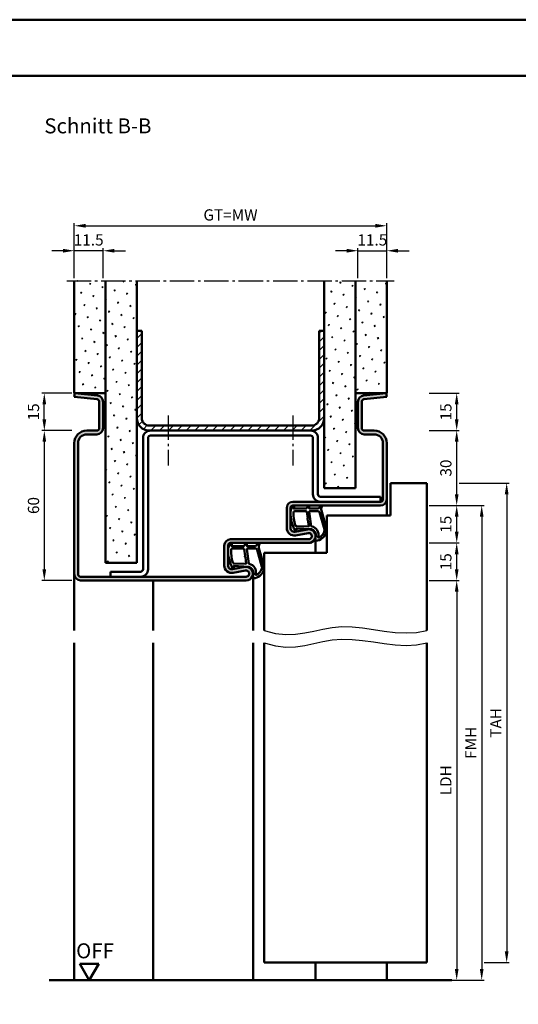
# Model space of a CAD drawing. Units: millimetres. Extents: x 0 to 5670, y -31 to 668.
# Drawn here: x 3380 to 3580, y 274 to 668 of the extents above; entities that cross this region are included whole.
import ezdxf

# ---------------------------------------------------------------- set-up
doc = ezdxf.new("R2010")
doc.units = ezdxf.units.MM
doc.linetypes.add('AM_DIN_G_W050', pattern=[13.75, 9.75, -1.5, 1, -1.5])
for name, color, linetype, lineweight in [('AM_0', 7, 'Continuous', 50), ('AM_1', 14, 'Continuous', 50), ('AM_4', 3, 'Continuous', 25), ('AM_5', 3, 'Continuous', 25), ('AM_7', 4, 'AM_DIN_G_W050', 25), ('AM_8', 1, 'Continuous', 25), ('AM_BOR', 7, 'Continuous', 50)]:
    doc.layers.add(name, color=color, linetype=linetype, lineweight=lineweight)
doc.layers.add('AM_12', color=7, linetype='Continuous', lineweight=50, plot=False)
doc.styles.get("Standard").update_dxf_attribs({"font": 'ISOCP.SHX'})
doc.dimstyles.new('AM_DIN$0', dxfattribs={"dimtxt": 4.5, "dimasz": 4.5, "dimexe": 1, "dimexo": 1, "dimgap": 1.5, "dimtad": 1, "dimdsep": 46, "dimtxsty": 'Standard', "dimcen": 0, "dimclrd": 256, "dimclre": 256, "dimclrt": 2, "dimazin": 2, "dimtp": 0.1, "dimtm": 0.1, "dimtfac": 0.71, "dimtmove": 0, "dimatfit": 3, "dimfxl": 0, "dimlwd": -1, "dimlwe": -1, "dimarcsym": 0})
pattern_1 = [(45, (2715.9464, 1020.9957), (-1.3148, 4.906903), [0.635, -4.445]), (135, (2716.171, 1021.2202), (-4.906903, 1.314801), [0.3175, -8.481318]), (135, (2716.227, 1021.2763), (-4.906903, 1.314801), [0.254, -8.544818]), (135, (2716.1148, 1021.164), (-4.906903, 1.314801), [0.254, -8.544818]), (105, (2716.283, 1021.3324), (-4.906903, 1.3148), [0.2032, -4.8768]), (165, (2716.0586, 1021.108), (-3.592102, -3.592102), [0.2032, -4.8768])]

# ---------------------------------------------------------------- blocks, each defined once
blk = doc.blocks.new('DIN_A3_BOS')
at = {"layer": 'AM_12'}
blk.add_lwpolyline([(0, 0), (420, 0), (420, 297), (0, 297)], close=True, dxfattribs=at)
at = {"layer": 'AM_BOR'}
blk.add_lwpolyline([(20, 10), (410, 10), (410, 287), (20, 287)], close=True, dxfattribs=at)
blk = doc.blocks.new('*D108')
at = {"layer": 'AM_5', "linetype": 'ByBlock'}
for p, q in [((3544, 503.75), (3556, 503.75)), ((3555, 478.25), (3555, 499.25)), ((3544, 473.75), (3556, 473.75))]:
    blk.add_line(p, q, dxfattribs=at)
at = {"layer": 'AM_5'}
for points in [[(3554.25, 499.25), (3555.75, 499.25), (3555, 503.75)], [(3554.25, 478.25), (3555.75, 478.25), (3555, 473.75)]]:
    blk.add_solid(points, dxfattribs=at)
at = {"layer": 'Defpoints', "color": 0}
for p in [(3543, 503.75), (3555, 503.75), (3543, 473.75)]:
    blk.add_point(p, dxfattribs=at)
at = {"layer": 'AM_5', "color": 2, "insert": (3551.25, 488.75), "char_height": 4.5, "attachment_point": 5, "rotation": 90}
blk.add_mtext('30', dxfattribs=at)
blk = doc.blocks.new('*D109')
at = {"layer": 'AM_5', "linetype": 'ByBlock'}
for p, q in [((3544, 473.75), (3556, 473.75)), ((3555, 463.25), (3555, 469.25)), ((3544, 458.75), (3556, 458.75))]:
    blk.add_line(p, q, dxfattribs=at)
at = {"layer": 'AM_5'}
for points in [[(3554.25, 469.25), (3555.75, 469.25), (3555, 473.75)], [(3554.25, 463.25), (3555.75, 463.25), (3555, 458.75)]]:
    blk.add_solid(points, dxfattribs=at)
at = {"layer": 'Defpoints', "color": 0}
for p in [(3543, 473.75), (3555, 473.75), (3543, 458.75)]:
    blk.add_point(p, dxfattribs=at)
at = {"layer": 'AM_5', "color": 2, "insert": (3551.25, 466.25), "char_height": 4.5, "attachment_point": 5, "rotation": 90}
blk.add_mtext('15', dxfattribs=at)
blk = doc.blocks.new('*D110')
at = {"layer": 'AM_5', "linetype": 'ByBlock'}
for p, q in [((3544, 458.75), (3556, 458.75)), ((3555, 448.25), (3555, 454.25)), ((3544, 443.75), (3556, 443.75))]:
    blk.add_line(p, q, dxfattribs=at)
at = {"layer": 'AM_5'}
for points in [[(3554.25, 454.25), (3555.75, 454.25), (3555, 458.75)], [(3554.25, 448.25), (3555.75, 448.25), (3555, 443.75)]]:
    blk.add_solid(points, dxfattribs=at)
at = {"layer": 'Defpoints', "color": 0}
for p in [(3543, 458.75), (3555, 458.75), (3543, 443.75)]:
    blk.add_point(p, dxfattribs=at)
at = {"layer": 'AM_5', "color": 2, "insert": (3551.25, 451.25), "char_height": 4.5, "attachment_point": 5, "rotation": 90}
blk.add_mtext('15', dxfattribs=at)
blk = doc.blocks.new('*D111')
at = {"layer": 'AM_5', "linetype": 'ByBlock'}
for p, q in [((3544, 443.75), (3556, 443.75)), ((3555, 439.25), (3555, 288.25)), ((3544, 283.75), (3556, 283.75))]:
    blk.add_line(p, q, dxfattribs=at)
at = {"layer": 'AM_5'}
for points in [[(3554.25, 439.25), (3555.75, 439.25), (3555, 443.75)], [(3554.25, 288.25), (3555.75, 288.25), (3555, 283.75)]]:
    blk.add_solid(points, dxfattribs=at)
at = {"layer": 'Defpoints', "color": 0}
for p in [(3543, 443.75), (3543, 283.75), (3555, 283.75)]:
    blk.add_point(p, dxfattribs=at)
at = {"layer": 'AM_5', "color": 2, "insert": (3551.22, 363.75), "char_height": 4.5, "attachment_point": 5, "rotation": 90}
blk.add_mtext('LDH', dxfattribs=at)
blk = doc.blocks.new('*D112')
at = {"layer": 'AM_5', "linetype": 'ByBlock'}
for p, q in [((3544, 473.75), (3566, 473.75)), ((3565, 469.25), (3565, 288.25)), ((3544, 283.75), (3566, 283.75))]:
    blk.add_line(p, q, dxfattribs=at)
at = {"layer": 'AM_5'}
for points in [[(3564.25, 469.25), (3565.75, 469.25), (3565, 473.75)], [(3564.25, 288.25), (3565.75, 288.25), (3565, 283.75)]]:
    blk.add_solid(points, dxfattribs=at)
at = {"layer": 'Defpoints', "color": 0}
for p in [(3543, 473.75), (3543, 283.75), (3565, 283.75)]:
    blk.add_point(p, dxfattribs=at)
at = {"layer": 'AM_5', "color": 2, "insert": (3561.25, 378.75), "char_height": 4.5, "attachment_point": 5, "rotation": 90}
blk.add_mtext('FMH', dxfattribs=at)
blk = doc.blocks.new('*D113')
at = {"layer": 'AM_5', "linetype": 'ByBlock'}
for p, q in [((3556, 482.75), (3576, 482.75)), ((3575, 478.25), (3575, 295.25)), ((3566, 290.75), (3576, 290.75))]:
    blk.add_line(p, q, dxfattribs=at)
at = {"layer": 'AM_5'}
for points in [[(3574.25, 478.25), (3575.75, 478.25), (3575, 482.75)], [(3574.25, 295.25), (3575.75, 295.25), (3575, 290.75)]]:
    blk.add_solid(points, dxfattribs=at)
at = {"layer": 'Defpoints', "color": 0}
for p in [(3555, 482.75), (3565, 290.75), (3575, 290.75)]:
    blk.add_point(p, dxfattribs=at)
at = {"layer": 'AM_5', "color": 2, "insert": (3571.25, 386.75), "char_height": 4.5, "attachment_point": 5, "rotation": 90}
blk.add_mtext('TAH', dxfattribs=at)
blk = doc.blocks.new('*D224')
at = {"layer": 'AM_5', "linetype": 'ByBlock'}
for p, q in [((3401, 503.75), (3389, 503.75)), ((3390, 499.25), (3390, 448.25)), ((3401, 443.75), (3389, 443.75))]:
    blk.add_line(p, q, dxfattribs=at)
at = {"layer": 'AM_5'}
for points in [[(3389.25, 499.25), (3390.75, 499.25), (3390, 503.75)], [(3389.25, 448.25), (3390.75, 448.25), (3390, 443.75)]]:
    blk.add_solid(points, dxfattribs=at)
at = {"layer": 'Defpoints', "color": 0}
for p in [(3402, 503.75), (3390, 443.75), (3402, 443.75)]:
    blk.add_point(p, dxfattribs=at)
at = {"layer": 'AM_5', "color": 2, "insert": (3386.25, 473.75), "char_height": 4.5, "attachment_point": 5, "rotation": 90}
blk.add_mtext('60', dxfattribs=at)
blk = doc.blocks.new('*D225')
at = {"layer": 'AM_5', "linetype": 'ByBlock'}
for p, q in [((3401, 518.75), (3389, 518.75)), ((3390, 508.25), (3390, 514.25)), ((3401, 503.75), (3389, 503.75))]:
    blk.add_line(p, q, dxfattribs=at)
at = {"layer": 'AM_5'}
for points in [[(3389.25, 514.25), (3390.75, 514.25), (3390, 518.75)], [(3389.25, 508.25), (3390.75, 508.25), (3390, 503.75)]]:
    blk.add_solid(points, dxfattribs=at)
at = {"layer": 'Defpoints', "color": 0}
for p in [(3390, 518.75), (3402, 518.75), (3402, 503.75)]:
    blk.add_point(p, dxfattribs=at)
at = {"layer": 'AM_5', "color": 2, "insert": (3386.25, 511.25), "char_height": 4.5, "attachment_point": 5, "rotation": 90}
blk.add_mtext('15', dxfattribs=at)
blk = doc.blocks.new('*D226')
at = {"layer": 'AM_5', "linetype": 'ByBlock'}
for p, q in [((3544, 518.75), (3556, 518.75)), ((3555, 508.25), (3555, 514.25)), ((3544, 503.75), (3556, 503.75))]:
    blk.add_line(p, q, dxfattribs=at)
at = {"layer": 'AM_5'}
for points in [[(3554.25, 514.25), (3555.75, 514.25), (3555, 518.75)], [(3554.25, 508.25), (3555.75, 508.25), (3555, 503.75)]]:
    blk.add_solid(points, dxfattribs=at)
at = {"layer": 'Defpoints', "color": 0}
for p in [(3543, 518.75), (3555, 518.75), (3543, 503.75)]:
    blk.add_point(p, dxfattribs=at)
at = {"layer": 'AM_5', "color": 2, "insert": (3551.25, 511.25), "char_height": 4.5, "attachment_point": 5, "rotation": 90}
blk.add_mtext('15', dxfattribs=at)
blk = doc.blocks.new('*D227')
at = {"layer": 'AM_5', "linetype": 'ByBlock'}
for p, q in [((3397.5, 575.75), (3393, 575.75)), ((3402, 564.75), (3402, 576.75)), ((3413.5, 575.75), (3402, 575.75)), ((3413.5, 564.75), (3413.5, 576.75)), ((3418, 575.75), (3422.5, 575.75))]:
    blk.add_line(p, q, dxfattribs=at)
at = {"layer": 'AM_5'}
for points in [[(3397.5, 576.5), (3397.5, 575), (3402, 575.75)], [(3418, 576.5), (3418, 575), (3413.5, 575.75)]]:
    blk.add_solid(points, dxfattribs=at)
at = {"layer": 'Defpoints', "color": 0}
for p in [(3402, 575.75), (3402, 563.75), (3413.5, 563.75)]:
    blk.add_point(p, dxfattribs=at)
at = {"layer": 'AM_5', "color": 2, "insert": (3407.75, 579.5), "char_height": 4.5, "attachment_point": 5}
blk.add_mtext('11.5', dxfattribs=at)
blk = doc.blocks.new('*D228')
at = {"layer": 'AM_5', "linetype": 'ByBlock'}
for p, q in [((3511, 575.75), (3506.5, 575.75)), ((3515.5, 564.75), (3515.5, 576.75)), ((3515.5, 575.75), (3527, 575.75)), ((3527, 564.75), (3527, 576.75)), ((3531.5, 575.75), (3536, 575.75))]:
    blk.add_line(p, q, dxfattribs=at)
at = {"layer": 'AM_5'}
for points in [[(3511, 576.5), (3511, 575), (3515.5, 575.75)], [(3531.5, 576.5), (3531.5, 575), (3527, 575.75)]]:
    blk.add_solid(points, dxfattribs=at)
at = {"layer": 'Defpoints', "color": 0}
for p in [(3527, 575.75), (3515.5, 563.75), (3527, 563.75)]:
    blk.add_point(p, dxfattribs=at)
at = {"layer": 'AM_5', "color": 2, "insert": (3521.25, 579.5), "char_height": 4.5, "attachment_point": 5}
blk.add_mtext('11.5', dxfattribs=at)
blk = doc.blocks.new('*D229')
at = {"layer": 'AM_5', "linetype": 'ByBlock'}
for p, q in [((3402, 564.75), (3402, 586.75)), ((3406.5, 585.75), (3522.5, 585.75)), ((3527, 564.75), (3527, 586.75))]:
    blk.add_line(p, q, dxfattribs=at)
at = {"layer": 'AM_5'}
for points in [[(3406.5, 586.5), (3406.5, 585), (3402, 585.75)], [(3522.5, 586.5), (3522.5, 585), (3527, 585.75)]]:
    blk.add_solid(points, dxfattribs=at)
at = {"layer": 'Defpoints', "color": 0}
for p in [(3527, 585.75), (3402, 563.75), (3527, 563.75)]:
    blk.add_point(p, dxfattribs=at)
at = {"layer": 'AM_5', "color": 2, "insert": (3464.5, 589.51), "char_height": 4.5, "attachment_point": 5}
blk.add_mtext('GT=MW', dxfattribs=at)
blk = doc.blocks.new('OFF Symbol ab Maßstab 1 2')
at = {"layer": 'AM_0'}
for p, q in [((3.75, 6.5), (-3.75, 6.5)), ((0, 0), (-3.75, 6.5)), ((0, 0), (3.75, 6.5))]:
    blk.add_line(p, q, dxfattribs=at)
at = {"layer": 'AM_0', "insert": (-5.28, 14.73), "char_height": 6, "width": 18.8759, "attachment_point": 1}
blk.add_mtext('OFF', dxfattribs=at)

msp = doc.modelspace()

# ---------------------------------------------------------------- hatches: boundary and pattern name
at = {"layer": 'AM_8'}
h = msp.add_hatch(dxfattribs=at)
h.set_pattern_fill('SWAMP', color=256, scale=0.2, angle=45)
h.set_pattern_definition(pattern_1)
h.paths.add_polyline_path([(3414.5, 563.75), (3402, 563.75), (3402, 518.75), (3414.5, 518.75)])
h = msp.add_hatch(dxfattribs=at)
h.set_pattern_fill('SWAMP', color=256, scale=0.2, angle=45)
h.set_pattern_definition(pattern_1)
h.paths.add_polyline_path([(3427, 563.75), (3414.5, 563.75), (3414.5, 450.75), (3427, 450.75)])
h = msp.add_hatch(dxfattribs=at)
h.set_pattern_fill('SWAMP', color=256, scale=0.2, angle=45)
h.set_pattern_definition(pattern_1)
h.paths.add_polyline_path([(3514.5, 563.75), (3502, 563.75), (3502, 480.75), (3514.5, 480.75)])
h = msp.add_hatch(dxfattribs=at)
h.set_pattern_fill('SWAMP', color=256, scale=0.2, angle=45)
h.set_pattern_definition(pattern_1)
h.paths.add_polyline_path([(3514.5, 518.75), (3527, 518.75), (3527, 563.75), (3514.5, 563.75)])
h = msp.add_hatch(dxfattribs=at)
h.set_pattern_fill('_U', color=256, scale=2.5, angle=45, pattern_type=0)
h.set_pattern_definition([(45, (2715.9464, 1020.9957), (-1.767767, 1.767767), [])])
h.paths.add_polyline_path([(3502, 508.75), (3502, 543.75), (3500, 543.75), (3500, 508.75, -0.4142136), (3497, 505.75), (3432, 505.75, -0.4142136), (3429, 508.75), (3429, 543.75), (3427, 543.75), (3427, 508.75, 0.4142136), (3432, 503.75), (3497, 503.75, 0.4142136)])
h = msp.add_hatch(color=256, dxfattribs=at)
h.dxf.hatch_style = 1
h.paths.add_polyline_path([(3403.5, 498.75, -0.4142136), (3407, 502.25), (3411, 502.25, 0.4142136), (3413.5, 504.75), (3413.5, 515.307, 0.383864), (3411.261, 517.793), (3402.157, 518.75), (3402, 517.258), (3411.105, 516.301, -0.383864), (3412, 515.307), (3412, 504.75, -0.4142136), (3411, 503.75), (3407, 503.75, 0.4142136), (3402, 498.75), (3402, 446.25, 0.4142136), (3404.5, 443.75), (3470.75, 443.75, 1.0968549), (3470.245, 449.203), (3465.275, 448.275, -0.4693847), (3463.5, 449.75), (3463.5, 457.75, -0.4142136), (3464.5, 458.75), (3495.75, 458.75, 1.0968549), (3495.245, 464.203), (3490.275, 463.275, -0.4693847), (3488.5, 464.75), (3488.5, 472.75, -0.4142136), (3489.5, 473.75), (3524.5, 473.75, 0.4142136), (3527, 476.25), (3527, 498.75, 0.4142136), (3522, 503.75), (3518, 503.75, -0.4142136), (3517, 504.75), (3517, 515.307, -0.383864), (3517.895, 516.301), (3527, 517.258), (3526.843, 518.75), (3517.739, 517.793, 0.383864), (3515.5, 515.307), (3515.5, 504.75, 0.4142136), (3518, 502.25), (3522, 502.25, -0.4142136), (3525.5, 498.75), (3525.5, 476.25, -0.4142136), (3524.5, 475.25), (3489.5, 475.25, 0.4142136), (3487, 472.75), (3487, 464.75, 0.4693847), (3490.551, 461.801), (3495.521, 462.729, -1.0968549), (3495.75, 460.25), (3464.5, 460.25, 0.4142136), (3462, 457.75), (3462, 449.75, 0.4693847), (3465.551, 446.801), (3470.521, 447.729, -1.0968549), (3470.75, 445.25), (3404.5, 445.25, -0.4142136), (3403.5, 446.25)])

# ---------------------------------------------------------------- linework, layer by layer
at = {"layer": 'AM_0'}
for p, q in [((3402, 518.75), (3402, 563.75)), ((3414.5, 450.75), (3414.5, 563.75)), ((3427, 450.75), (3427, 563.75)), ((3502, 480.75), (3502, 563.75)), ((3514.5, 480.75), (3514.5, 563.75)), ((3527, 518.75), (3527, 563.75)), ((3427, 543.75), (3429, 543.75)), ((3429, 508.75), (3429, 543.75)), ((3500, 543.75), (3502, 543.75)), ((3500, 508.75), (3500, 543.75)), ((3402.157, 518.75), (3402, 517.258)), ((3414.5, 518.75), (3402, 518.75)), ((3402, 517.258), (3411.105, 516.301)), ((3402.157, 518.75), (3411.261, 517.793)), ((3514.5, 518.75), (3527, 518.75)), ((3526.843, 518.75), (3517.739, 517.793)), ((3527, 517.258), (3517.895, 516.301)), ((3526.843, 518.75), (3527, 517.258)), ((3412, 515.307), (3412, 504.75)), ((3413.5, 515.307), (3413.5, 504.75)), ((3515.5, 515.307), (3515.5, 504.75)), ((3517, 515.307), (3517, 504.75)), ((3432, 505.75), (3497, 505.75)), ((3411, 503.75), (3407, 503.75)), ((3411, 502.25), (3407, 502.25)), ((3429.5, 448.25), (3429.5, 500.75)), ((3431.5, 448.25), (3431.5, 500.75)), ((3432, 503.75), (3497, 503.75)), ((3432.5, 501.75), (3496.5, 501.75)), ((3497.5, 478.25), (3497.5, 500.75)), ((3499.5, 478.25), (3499.5, 500.75)), ((3518, 503.75), (3522, 503.75)), ((3518, 502.25), (3522, 502.25)), ((3402, 498.75), (3402, 446.25)), ((3403.5, 498.75), (3403.5, 446.25)), ((3525.5, 498.75), (3525.5, 476.25)), ((3527, 498.75), (3527, 476.25)), ((3528.5, 482.75), (3543, 482.75)), ((3528.5, 469.75), (3528.5, 482.75)), ((3543, 423.75), (3543, 482.75)), ((3524.5, 477.25), (3500.5, 477.25)), ((3502, 480.75), (3514.5, 480.75)), ((3524.5, 475.25), (3524.5, 477.25)), ((3489.5, 475.25), (3524.5, 475.25)), ((3524.5, 473.75), (3489.5, 473.75)), ((3487, 464.75), (3487, 472.75)), ((3488.5, 464.75), (3488.5, 472.75)), ((3503, 469.75), (3528.5, 469.75)), ((3503, 469.75), (3503, 454.75)), ((3495.245, 464.203), (3490.275, 463.275)), ((3495.521, 462.729), (3490.551, 461.801)), ((3462, 449.75), (3462, 457.75)), ((3463.5, 449.75), (3463.5, 457.75)), ((3464.5, 460.25), (3495.75, 460.25)), ((3464.5, 458.75), (3495.75, 458.75)), ((3478, 454.75), (3478, 423.75)), ((3478, 454.75), (3503, 454.75)), ((3427, 450.75), (3414.5, 450.75)), ((3416.5, 447.25), (3428.5, 447.25)), ((3416.5, 447.25), (3416.5, 445.25)), ((3470.245, 449.203), (3465.275, 448.275)), ((3470.521, 447.729), (3465.551, 446.801)), ((3404.5, 445.25), (3470.75, 445.25)), ((3470.75, 443.75), (3404.5, 443.75)), ((3478, 290.75), (3478, 418.75)), ((3543, 290.75), (3543, 418.75)), ((3478, 290.75), (3543, 290.75)), ((3553, 283.75), (3392, 283.75))]:
    msp.add_line(p, q, dxfattribs=at)
for centre, radius, start, end in [((3411, 515.307), 2.5, 0, 84), ((3518, 515.307), 2.5, 96, 180), ((3411, 515.307), 1, 0, 84), ((3518, 515.307), 1, 96, 180), ((3432, 508.75), 5, 180, 270), ((3432, 508.75), 3, 180, 270), ((3497, 508.75), 5, 270, 0), ((3497, 508.75), 3, 270, 0), ((3411, 504.75), 2.5, 270, 0), ((3411, 504.75), 1, 270, 0), ((3518, 504.75), 2.5, 180, 270), ((3518, 504.75), 1, 180, 270), ((3407, 498.75), 5, 90, 180), ((3407, 498.75), 3.5, 90, 180), ((3432.5, 500.75), 3, 90, 180), ((3432.5, 500.75), 1, 90, 180), ((3496.5, 500.75), 3, 0, 90), ((3496.5, 500.75), 1, 0, 90), ((3522, 498.75), 5, 0, 90), ((3522, 498.75), 3.5, 0, 90), ((3500.5, 478.25), 3, 180, 270), ((3500.5, 478.25), 1, 180, 270), ((3489.5, 472.75), 2.5, 90, 180), ((3489.5, 472.75), 1, 90, 180), ((3524.5, 476.25), 1, 270, 0), ((3524.5, 476.25), 2.5, 270, 0), ((3490, 464.75), 3, 180, 280.57858), ((3490, 464.75), 1.5, 180, 280.57858), ((3495.75, 461.5), 2.75, 270, 100.57858), ((3495.75, 461.5), 1.25, 270, 100.57858), ((3464.5, 457.75), 2.5, 90, 180), ((3464.5, 457.75), 1, 90, 180), ((3465, 449.75), 3, 180, 280.57858), ((3465, 449.75), 1.5, 180, 280.57858), ((3404.5, 446.25), 2.5, 180, 270), ((3404.5, 446.25), 1, 180, 270), ((3428.5, 448.25), 1, 270, 0), ((3428.5, 448.25), 3, 270, 0), ((3470.75, 446.5), 2.75, 270, 100.57858), ((3470.75, 446.5), 1.25, 270, 100.57858)]:
    msp.add_arc(centre, radius, start, end, dxfattribs=at)
at = {"layer": 'AM_1'}
for p, q in [((3527, 476.25), (3527, 469.75)), ((3498.5, 461.5), (3498.5, 454.75)), ((3402, 446.25), (3402, 423.75)), ((3473.5, 446.5), (3473.5, 423.75)), ((3433.5, 443.75), (3433.5, 423.75)), ((3402, 418.75), (3402, 283.75)), ((3433.5, 418.75), (3433.5, 283.75)), ((3473.5, 418.75), (3473.5, 283.75)), ((3498.5, 290.75), (3498.5, 283.75)), ((3527, 290.75), (3527, 283.75))]:
    msp.add_line(p, q, dxfattribs=at)
for points in [[(3489.45, 473.6, -0.8225617), (3490.002, 473.397), (3489.828, 472.547), (3494.795, 472.547), (3495.669, 473.669, -0.7467354), (3495.991, 473.574), (3496.006, 472.547), (3499.456, 472.547, 0.2039215), (3499.816, 472.701), (3500.762, 473.688, -0.8105302), (3501.094, 473.481), (3501.059, 473.382, 0.1645), (3500.87, 471.708), (3502.958, 464.402, -0.0661149), (3502.983, 463.555, -0.2820378), (3499.328, 459.693, -0.1590275), (3498.285, 459.791, -0.3764163), (3498.176, 460.032), (3498.655, 461.449, 0.3762127), (3496.86, 464.264), (3490.746, 464.544), (3490.922, 463.922, -0.7987948), (3490.315, 463.715, -0.1245897), (3488.507, 470.989, -0.1623187)], [(3490.245, 471.497), (3494.703, 471.497, -0.3782425), (3495.001, 471.235), (3495.371, 468.578, -0.236068), (3495.341, 468.493), (3495.233, 468.389, 0.5), (3495.253, 468.231), (3495.384, 468.156, -0.236068), (3495.433, 468.082), (3495.785, 465.52, -0.4511235), (3495.636, 465.351), (3490.881, 465.536, -0.3316729), (3490.402, 465.893, -0.0849517), (3489.745, 470.999, -0.4135048)], [(3496.23, 471.497), (3499.442, 471.497, -0.3015522), (3500.133, 471.039), (3502.081, 464.182, -0.0278584), (3502.106, 463.76, -0.2581461), (3499.751, 460.946, -0.6319644), (3499.517, 461.21, 0.4552489), (3496.993, 465.351, -0.3823944), (3496.792, 465.526), (3496.007, 471.245, -0.4511235)], [(3464.45, 458.6, -0.8225617), (3465.002, 458.397), (3464.828, 457.547), (3469.795, 457.547), (3470.669, 458.669, -0.7467354), (3470.991, 458.574), (3471.006, 457.547), (3474.456, 457.547, 0.2039215), (3474.816, 457.701), (3475.762, 458.688, -0.8105302), (3476.094, 458.481), (3476.059, 458.382, 0.1645), (3475.87, 456.708), (3477.958, 449.402, -0.0661149), (3477.983, 448.555, -0.2820378), (3474.328, 444.693, -0.1590275), (3473.285, 444.791, -0.3764163), (3473.176, 445.032), (3473.655, 446.449, 0.3762127), (3471.86, 449.264), (3465.746, 449.544), (3465.922, 448.922, -0.7987948), (3465.315, 448.715, -0.1245897), (3463.507, 455.989, -0.1623187)], [(3465.245, 456.497), (3469.703, 456.497, -0.3782425), (3470.001, 456.235), (3470.371, 453.578, -0.236068), (3470.341, 453.493), (3470.233, 453.389, 0.5), (3470.253, 453.231), (3470.384, 453.156, -0.236068), (3470.433, 453.082), (3470.785, 450.52, -0.4511235), (3470.636, 450.351), (3465.881, 450.536, -0.3316729), (3465.402, 450.893, -0.0849517), (3464.745, 455.999, -0.4135048)], [(3471.23, 456.497), (3474.442, 456.497, -0.3015522), (3475.133, 456.039), (3477.081, 449.182, -0.0278584), (3477.106, 448.76, -0.2581461), (3474.751, 445.946, -0.6319644), (3474.517, 446.21, 0.4552489), (3471.993, 450.351, -0.3823944), (3471.792, 450.526), (3471.007, 456.245, -0.4511235)]]:
    msp.add_lwpolyline(points, format="xyb", close=True, dxfattribs=at)
at = {"layer": 'AM_4'}
for points in [[(3478, 423.75), (3482.445, 422.543), (3486.577, 422.09), (3490.472, 422.214), (3494.208, 422.736), (3497.858, 423.48), (3501.501, 424.267), (3505.211, 424.919), (3509.065, 425.26), (3513.117, 425.166), (3517.333, 424.736), (3521.659, 424.125), (3526.04, 423.487), (3530.419, 422.976), (3534.742, 422.747), (3538.955, 422.954), (3543, 423.75)], [(3478, 418.75), (3482.445, 417.543), (3486.577, 417.09), (3490.472, 417.214), (3494.208, 417.736), (3497.858, 418.48), (3501.501, 419.267), (3505.211, 419.919), (3509.065, 420.26), (3513.117, 420.166), (3517.333, 419.736), (3521.659, 419.125), (3526.04, 418.487), (3530.419, 417.976), (3534.742, 417.747), (3538.955, 417.954), (3543, 418.75)]]:
    msp.add_lwpolyline(points, dxfattribs=at)
at = {"layer": 'AM_7'}
for p, q in [((3399, 563.75), (3530, 563.75)), ((3439.5, 509.75), (3439.5, 489.75)), ((3489.5, 509.75), (3489.5, 489.75))]:
    msp.add_line(p, q, dxfattribs=at)

# ---------------------------------------------------------------- block references
at = {"layer": 'AM_0', "lineweight": 0, "xscale": 2.25, "yscale": 2.25, "zscale": 2.25}
msp.add_blockref('DIN_A3_BOS', (2835, 0), dxfattribs=at)
at = {"layer": 'AM_0'}
msp.add_blockref('OFF Symbol ab Maßstab 1 2', (3408, 283.75), dxfattribs=at)

# ---------------------------------------------------------------- texts
at = {"layer": 'AM_0', "insert": (3390, 628.75), "char_height": 6, "width": 50, "attachment_point": 1}
msp.add_mtext('Schnitt B-B', dxfattribs=at)

# ---------------------------------------------------------------- dimensions: what is measured, and where the dimension line sits
at = {"layer": 'AM_5'}
dim = msp.add_linear_dim(base=(3527, 585.75), p1=(3402, 563.75), p2=(3527, 563.75), angle=180, text='GT=MW', dimstyle='AM_DIN$0', override={"dimtxt": 4.5, "dimasz": 4.5, "dimpost": ''}, dxfattribs=at)
dim.commit()
dim.dimension.update_dxf_attribs({"geometry": '*D229', "text_midpoint": (3464.5, 589.508)})
for base, p1, p2, angle, override, picture, middle in [((3402, 575.75), (3413.5, 563.75), (3402, 563.75), 180, {"dimtxt": 4.5, "dimasz": 4.5, "dimpost": ''}, '*D227', (3407.75, 579.5)), ((3527, 575.75), (3515.5, 563.75), (3527, 563.75), 180, {"dimtxt": 4.5, "dimasz": 4.5}, '*D228', (3521.25, 579.5)), ((3390, 518.75), (3402, 503.75), (3402, 518.75), 270, {"dimtxt": 4.5, "dimasz": 4.5}, '*D225', (3386.25, 511.25)), ((3555, 518.75), (3543, 503.75), (3543, 518.75), 270, {"dimtxt": 4.5, "dimasz": 4.5}, '*D226', (3551.25, 511.25)), ((3390, 443.75), (3402, 503.75), (3402, 443.75), 270, {"dimtxt": 4.5, "dimasz": 4.5}, '*D224', (3386.25, 473.75))]:
    dim = msp.add_linear_dim(base=base, p1=p1, p2=p2, angle=angle, dimstyle='AM_DIN$0', override=override, dxfattribs=at)
    dim.commit()
    dim.dimension.update_dxf_attribs({"geometry": picture, "text_midpoint": middle})
for base, p1, p2, picture, middle in [((3555, 503.75), (3543, 473.75), (3543, 503.75), '*D108', (3551.25, 488.75)), ((3555, 473.75), (3543, 458.75), (3543, 473.75), '*D109', (3551.25, 466.25)), ((3555, 458.75), (3543, 443.75), (3543, 458.75), '*D110', (3551.25, 451.25))]:
    dim = msp.add_linear_dim(base=base, p1=p1, p2=p2, angle=90, dimstyle='AM_DIN$0', dxfattribs=at)
    dim.commit()
    dim.dimension.update_dxf_attribs({"geometry": picture, "text_midpoint": middle})
for base, p1, p2, text, picture, middle in [((3575, 290.75), (3555, 482.75), (3565, 290.75), 'TAH', '*D113', (3571.25, 386.75)), ((3565, 283.75), (3543, 473.75), (3543, 283.75), 'FMH', '*D112', (3561.25, 378.75)), ((3555, 283.75), (3543, 443.75), (3543, 283.75), 'LDH', '*D111', (3551.219, 363.75))]:
    dim = msp.add_linear_dim(base=base, p1=p1, p2=p2, angle=90, text=text, dimstyle='AM_DIN$0', dxfattribs=at)
    dim.commit()
    dim.dimension.update_dxf_attribs({"geometry": picture, "text_midpoint": middle})

doc.saveas('drawing.dxf')
